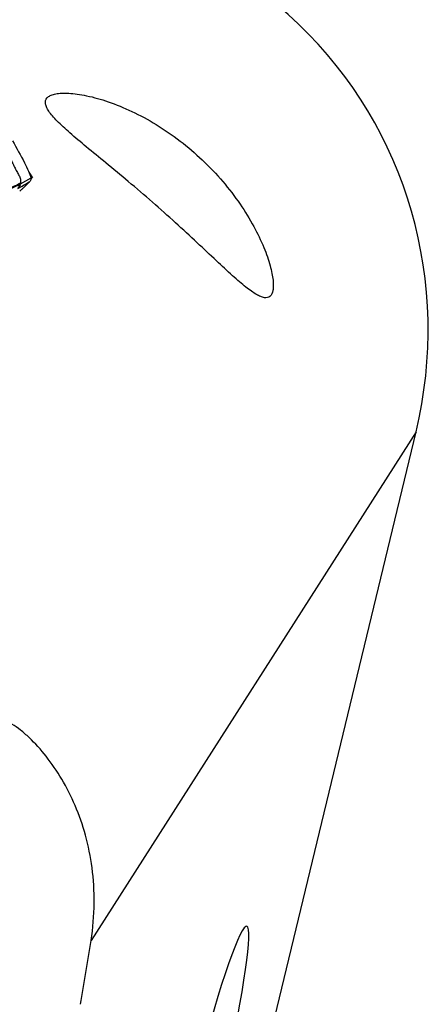
# Model space of a CAD drawing. Units: millimetres. Extents: x 0 to 594, y 0 to 420.
# Drawn here: x 282 to 285, y 234 to 241 of the extents above; entities that cross this region are included whole.
import ezdxf

# ---------------------------------------------------------------- set-up
doc = ezdxf.new("R2010")
doc.units = ezdxf.units.MM
doc.header["$LTSCALE"] = 32.67
doc.layers.add('607087453-000_CL', color=7, linetype='CONTINUOUS')
doc.layers.add('607087807-000_CL', color=7, linetype='CONTINUOUS')

msp = doc.modelspace()

# ---------------------------------------------------------------- linework, layer by layer
at = {"layer": '607087453-000_CL', "color": 9, "linetype": 'CONTINUOUS'}
for p, q in [((281.887, 240.1538), (281.9621, 240.1973)), ((281.9288, 240.1554), (281.8659, 240.1203)), ((281.8873, 240.1615), (281.8875, 240.1585)), ((281.9473, 240.1657), (281.9288, 240.1554))]:
    msp.add_line(p, q, dxfattribs=at)
for centre, radius, start, end in [((281.6835, 240.5057), 0.4027, 281.75782, 300.42399), ((281.6829, 240.5109), 0.4049, 281.92064, 300.33153), ((281.6864, 240.5041), 0.4037, 282.0673, 299.79874), ((262.7731, 275.5803), 40.2721, 298.30378, 298.43202)]:
    msp.add_arc(centre, radius, start, end, dxfattribs=at)
at = {"layer": '607087453-000_CL', "color": 7, "linetype": 'CONTINUOUS'}
msp.add_arc((281.1069, 241.0166), 1.1976, 310.27868, 311.5233, dxfattribs=at)
at = {"layer": '607087453-000_CL', "color": 9, "linetype": 'CONTINUOUS'}
for points, knots in [([(281.7678, 240.4254), (281.784, 240.3991), (281.8048, 240.3598), (281.8281, 240.308), (281.844, 240.2741), (281.86, 240.2435), (281.8757, 240.2159), (281.8871, 240.1888), (281.8877, 240.1701), (281.8873, 240.1615)], [0, 0, 0, 0, 0.317324, 0.456434, 0.584059, 0.701714, 0.811131, 0.910922, 1, 1, 1, 1]), ([(281.887, 240.1538), (281.8856, 240.1493), (281.8801, 240.1402), (281.8742, 240.1315), (281.8706, 240.1267)], [0, 0, 0, 0, 0.437976, 1, 1, 1, 1]), ([(281.8875, 240.1585), (281.8875, 240.1581), (281.8876, 240.1565), (281.8874, 240.1549), (281.887, 240.1538)], [0, 0, 0, 0, 0.227256, 1, 1, 1, 1])]:
    msp.add_open_spline(points, degree=3, knots=knots, dxfattribs=at)
at = {"layer": '607087453-000_CL', "color": 7, "linetype": 'CONTINUOUS'}
for points, knots in [([(281.8298, 240.4593), (281.8596, 240.4085), (281.8995, 240.338), (281.942, 240.2497), (281.9568, 240.2135), (281.9621, 240.1973)], [0, 0, 0, 0, 0.601524, 0.826032, 1, 1, 1, 1]), ([(281.9621, 240.1973), (281.9635, 240.1931), (281.9595, 240.1805), (281.9522, 240.1714), (281.9473, 240.1657)], [0, 0, 0, 0, 0.369274, 1, 1, 1, 1]), ([(281.9008, 240.12), (281.9056, 240.1243), (281.9217, 240.1389), (281.9373, 240.1541), (281.9473, 240.1657)], [0, 0, 0, 0, 0.297344, 1, 1, 1, 1])]:
    msp.add_open_spline(points, degree=3, knots=knots, dxfattribs=at)
at = {"layer": '607087807-000_CL', "color": 7, "linetype": 'CONTINUOUS'}
for p, q in [((281.9497, 240.2302), (281.9711, 240.1962)), ((283.3166, 232.6815), (284.6958, 238.3924))]:
    msp.add_line(p, q, dxfattribs=at)
at = {"layer": '607087807-000_CL', "color": 9, "linetype": 'CONTINUOUS'}
msp.add_line((284.6958, 238.3924), (282.3879, 234.7787), dxfattribs=at)
at = {"layer": '607087807-000_CL', "color": 7, "linetype": 'CONTINUOUS'}
msp.add_arc((256.9236, 238.7892), 25.7781, 350.02978, 351.04958, dxfattribs=at)
for centre, major_axis, ratio, start_param, end_param in [((281.764, 239.0605), (1.6485, 2.5812), 0.979513, -1.232988, 0.851508), ((282.303, 239.9044), (-1.7282, 2.8664), 0.040217, 7.713526, 7.727792), ((280.7268, 237.4365), (2.6087, 1.5729), 0.981082, 0.613611, 0.616516), ((283.1053, 233.2756), (0.3888, 1.606), 0.067441, 3.992565, 8.86166)]:
    msp.add_ellipse(centre, major_axis=major_axis, ratio=ratio, start_param=start_param, end_param=end_param, dxfattribs=at)
for points, knots in [([(282.8241, 240.024), (282.7672, 240.0737), (282.6575, 240.1676), (282.4998, 240.2981), (282.3605, 240.412), (282.2586, 240.4973), (282.1903, 240.5585), (282.1488, 240.5985), (282.1147, 240.6352), (282.0886, 240.6686), (282.0709, 240.6989), (282.0623, 240.7267), (282.065, 240.7527), (282.0754, 240.7658), (282.0815, 240.771)], [0, 0, 0, 0, 0.207576, 0.396987, 0.562508, 0.702069, 0.761792, 0.814638, 0.860472, 0.899209, 0.930973, 0.9565, 0.978014, 1, 1, 1, 1]), ([(282.0815, 240.771), (282.0882, 240.7766), (282.1061, 240.7864), (282.1392, 240.7951), (282.1815, 240.7993), (282.2326, 240.7986), (282.2921, 240.7925), (282.3861, 240.7757), (282.517, 240.7384), (282.6826, 240.6704), (282.9151, 240.5445), (283.078, 240.419), (283.1781, 240.324)], [0, 0, 0, 0, 0.021429, 0.048764, 0.083013, 0.124514, 0.173164, 0.228553, 0.356944, 0.503949, 0.663691, 1, 1, 1, 1]), ([(283.1781, 240.324), (283.2292, 240.2755), (283.3242, 240.1753), (283.4461, 240.0164), (283.5429, 239.8591), (283.6044, 239.7316), (283.6402, 239.6375), (283.6596, 239.5757), (283.6731, 239.5203), (283.6808, 239.4722), (283.6832, 239.4312), (283.6803, 239.3919), (283.6704, 239.3648), (283.6587, 239.3549)], [0, 0, 0, 0, 0.187432, 0.366742, 0.532254, 0.678371, 0.742577, 0.800151, 0.850708, 0.894027, 0.9301, 0.95922, 1, 1, 1, 1]), ([(283.6587, 239.3549), (283.6537, 239.3507), (283.6407, 239.3444), (283.6173, 239.3449), (283.5905, 239.3533), (283.5598, 239.3692), (283.5247, 239.3923), (283.485, 239.4225), (283.4405, 239.4596), (283.3705, 239.5215), (283.2707, 239.6147), (283.1367, 239.7412), (282.986, 239.8806), (282.8792, 239.9759), (282.8241, 240.024)], [0, 0, 0, 0, 0.017853, 0.037938, 0.063011, 0.094429, 0.132809, 0.17845, 0.231507, 0.292056, 0.435459, 0.606619, 0.798897, 1, 1, 1, 1]), ([(282.3879, 234.7787), (282.4017, 234.867), (282.4163, 235.0402), (282.4012, 235.2923), (282.3541, 235.525), (282.2805, 235.7362), (282.1857, 235.9241), (282.0755, 236.0861), (281.9734, 236.2), (281.8892, 236.2736), (281.8471, 236.3041), (281.8262, 236.3173)], [0, 0, 0, 0, 0.155975, 0.301893, 0.439163, 0.568747, 0.69096, 0.805199, 0.909497, 0.95682, 1, 1, 1, 1])]:
    msp.add_open_spline(points, degree=3, knots=knots, dxfattribs=at)

doc.saveas('drawing.dxf')
